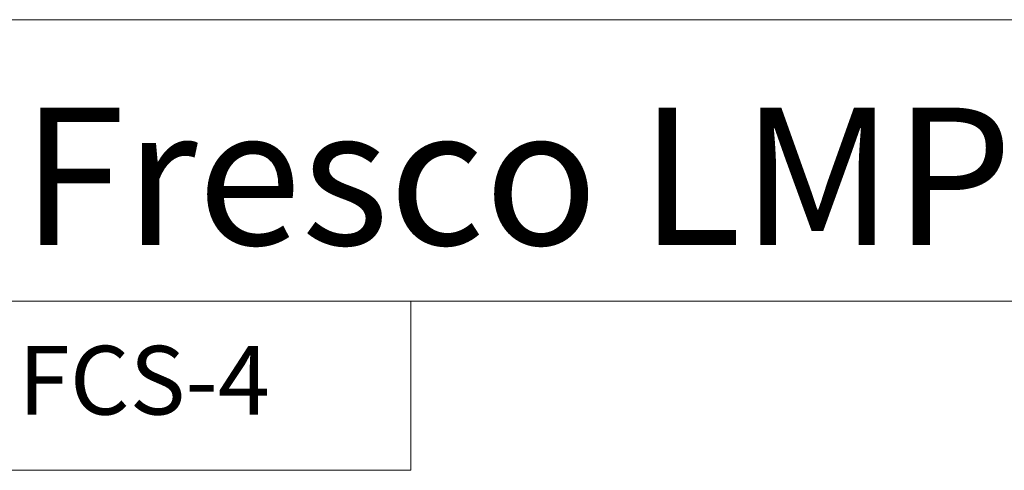
# Model space of a CAD drawing. Units: inches. Extents: x -75 to 15043, y -18589 to -11887.
# Drawn here: x 3083 to 3599, y -16830 to -16594 of the extents above; entities that cross this region are included whole.
import ezdxf

# ---------------------------------------------------------------- set-up
doc = ezdxf.new("R2010")
doc.units = ezdxf.units.IN
doc.header["$MEASUREMENT"] = 0
doc.layers.add('NLIGHT RISER', color=7, linetype='Continuous', lineweight=0)
doc.styles.add('SSI', font='romans.shx', dxfattribs={"width": 0.8})

msp = doc.modelspace()

# ---------------------------------------------------------------- linework, layer by layer
at = {"lineweight": 5}
for p, q in [((6116.63, -16593.6), (0, -16593.6)), ((0, -16593.6), (6116.63, -16593.6)), ((0, -16593.6), (6116.63, -16593.6)), ((3058.32, -16593.6), (6116.63, -16593.6)), ((3058.32, -16593.6), (6116.63, -16593.6)), ((6116.63, -16741.3), (0, -16741.3)), ((6116.63, -16741.3), (0, -16741.3))]:
    msp.add_line(p, q, dxfattribs=at)
msp.add_lwpolyline([(3058.32, -16741.3), (3287.69, -16741.3), (3287.69, -16829.92), (3058.32, -16829.92)], close=True, dxfattribs=at)

# ---------------------------------------------------------------- texts
at = {"layer": 'NLIGHT RISER', "lineweight": 5, "attachment_point": 1, "style": 'SSI'}
for s, insert, char_height in [('{\\fArial|b0|i0|c0|p34;Fresco LMP Dimming Panel Sizes}', (3083.43, -16639.68), 72), ('{\\fArial|b0|i0|c0|p34;FCS-4}', (3081.78, -16764.67), 36)]:
    msp.add_mtext_dynamic_manual_height_columns(s, width=3624.6964, gutter_width=60, heights=[0], dxfattribs=dict(at, insert=insert, char_height=char_height))

doc.saveas('drawing.dxf')
